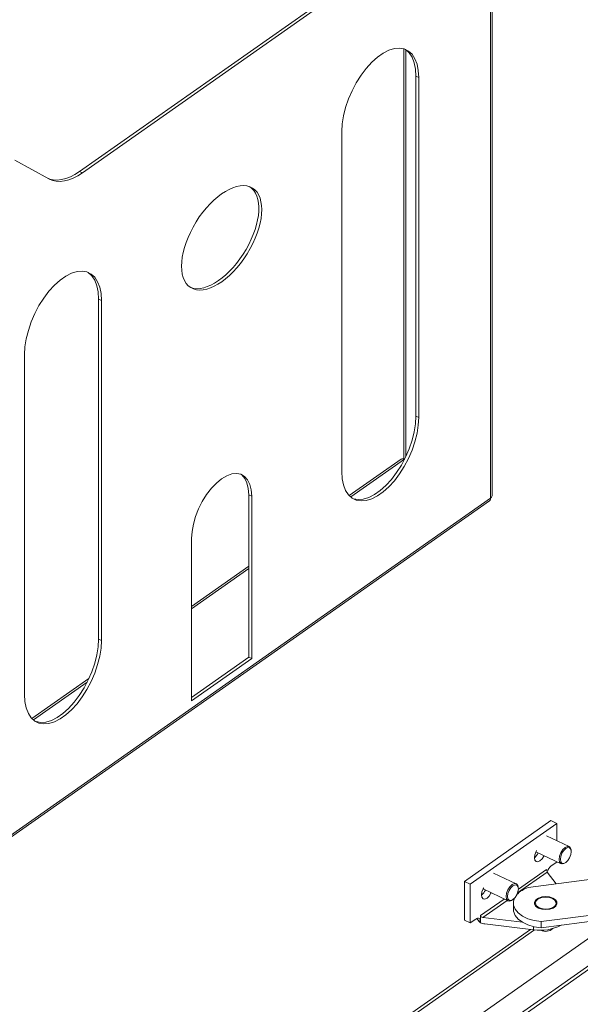
# Model space of a CAD drawing. Units: millimetres. Extents: x 63 to 4291, y 73 to 3057.
# Drawn here: x 3151 to 3299, y 2037 to 2297 of the extents above; entities that cross this region are included whole.
import ezdxf

# ---------------------------------------------------------------- set-up
doc = ezdxf.new("R2010")
doc.units = ezdxf.units.MM
doc.header["$LTSCALE"] = 2

msp = doc.modelspace()

# ---------------------------------------------------------------- linework, layer by layer
at = {"color": 7, "linetype": 'Continuous', "lineweight": 18}
for p, q in [((3275.22, 2171.42), (3275.22, 2348.94)), ((3274.86, 2170.84), (3274.86, 2348.35)), ((3239.82, 2308.79), (3166.34, 2257.12)), ((3240.59, 2308.42), (3167.12, 2256.76)), ((3251.93, 2289.51), (3251.93, 2181.28)), ((3255.88, 2281.94), (3255.11, 2282.3)), ((3255.11, 2192.49), (3255.11, 2282.3)), ((3255.88, 2192.12), (3255.88, 2281.94)), ((3235.58, 2267.66), (3235.58, 2177.84)), ((3158.28, 2255.15), (3149.28, 2260.06)), ((3167.12, 2256.76), (3166.34, 2257.12)), ((3172.13, 2223.04), (3171.35, 2223.41)), ((3171.35, 2133.59), (3171.35, 2223.41)), ((3172.13, 2133.22), (3172.13, 2223.04)), ((3151.82, 2208.76), (3151.82, 2118.95)), ((3255.88, 2192.12), (3255.11, 2192.49)), ((3251.21, 2181.12), (3237.54, 2171.5)), ((3251.94, 2181.19), (3251.93, 2181.28)), ((3211.78, 2171.32), (3211.01, 2171.68)), ((3211.01, 2128.81), (3211.01, 2171.68)), ((3132.53, 2070.26), (3274.54, 2170.12)), ((3132.85, 2070.98), (3274.86, 2170.84)), ((3211.78, 2128.45), (3211.78, 2171.32)), ((3195.92, 2160.16), (3195.92, 2117.29)), ((3211.01, 2152.85), (3195.92, 2142.24)), ((3172.13, 2133.22), (3171.35, 2133.59)), ((3195.92, 2118.2), (3211.01, 2128.81)), ((3195.92, 2117.29), (3211.78, 2128.45)), ((3211.78, 2128.45), (3211.01, 2128.81)), ((3168.83, 2123.19), (3153.78, 2112.61)), ((3290.78, 2085.64), (3267.93, 2069.57)), ((3269.48, 2068.84), (3292.32, 2084.9)), ((3292.32, 2084.9), (3290.78, 2085.64)), ((3292.32, 2084.9), (3292.32, 2080.33)), ((3295.58, 2078.79), (3289.59, 2081.62)), ((3284.72, 2067.99), (3346.59, 2075.94)), ((3286.81, 2077.41), (3293.44, 2074.27)), ((3296.1, 2077.75), (3296.07, 2077.99)), ((3292.32, 2074.7), (3290.87, 2073.67)), ((3292.32, 2074.79), (3292.32, 2074.7)), ((3294.36, 2074.39), (3294.57, 2074.51)), ((3281.62, 2068.97), (3275.63, 2071.81)), ((3392.14, 2072.33), (3288.2, 2058.97)), ((3392.14, 2070.7), (3288.2, 2057.34)), ((3292.13, 2068.94), (3289.82, 2072.07)), ((3269.48, 2068.84), (3267.93, 2069.57)), ((3267.93, 2069.57), (3267.93, 2059.78)), ((3269.48, 2058.63), (3269.48, 2068.84)), ((3282.14, 2067.93), (3282.11, 2068.17)), ((3272.85, 2067.59), (3279.48, 2064.45)), ((3280.4, 2064.58), (3280.61, 2064.7)), ((3280.85, 2063.86), (3280.85, 2062.23)), ((3061.34, 1886.25), (3308.33, 2059.93)), ((3272.21, 2058.92), (3272.21, 2060.55)), ((3272.76, 2060.08), (3283.25, 2058.8)), ((3267.97, 2059.35), (3269.48, 2058.63)), ((3270.94, 2059.66), (3269.48, 2058.63)), ((3271.7, 2059.16), (3272.21, 2058.92)), ((3272.21, 2058.65), (3272.21, 2058.92)), ((3273.31, 2058.38), (3286.21, 2056.81)), ((3288.2, 2058.97), (3288.2, 2057.34)), ((3059.24, 1897.92), (3285.35, 2056.91))]:
    msp.add_line(p, q, dxfattribs=at)
at = {"color": 8, "linetype": 'Continuous', "lineweight": 18}
for p, q in [((3252.51, 2289.21), (3252.51, 2181.93)), ((3252.11, 2181.1), (3237.93, 2171.13)), ((3211.01, 2152.2), (3195.92, 2141.59)), ((3168.35, 2122.21), (3154.17, 2112.24)), ((3281.97, 2066.55), (3289.82, 2072.07)), ((3289.6, 2072.78), (3282.17, 2067.55)), ((3278.45, 2064.94), (3272.21, 2060.55)), ((3272.76, 2060.08), (3279.18, 2064.59)), ((3061.34, 1878.03), (3322.64, 2061.77)), ((3320.84, 2061.54), (3061.34, 1879.06)), ((3286.21, 2056.81), (3286.21, 2057.65)), ((3059.62, 1897.28), (3286.46, 2056.78))]:
    msp.add_line(p, q, dxfattribs=at)
at = {"color": 7, "linetype": 'Continuous', "lineweight": 18, "flags": 128}
for points in [[(3255.88, 2281.94), (3255.77, 2283.81), (3255.43, 2285.47), (3254.88, 2286.9), (3254.12, 2288.06), (3253.17, 2288.92), (3252.06, 2289.47), (3250.81, 2289.68), (3249.44, 2289.57), (3247.99, 2289.13), (3246.49, 2288.36), (3244.97, 2287.29), (3243.47, 2285.95), (3242.02, 2284.35), (3240.66, 2282.54), (3239.4, 2280.56), (3238.29, 2278.45), (3237.34, 2276.26), (3236.58, 2274.04), (3236.03, 2271.83), (3235.69, 2269.69), (3235.58, 2267.66)], [(3255.11, 2282.3), (3255, 2284.17), (3254.66, 2285.84), (3254.11, 2287.27), (3253.35, 2288.42), (3252.4, 2289.29), (3252.19, 2289.42)], [(3166.34, 2257.12), (3165.12, 2256.34), (3163.92, 2255.72), (3162.73, 2255.26), (3161.58, 2254.97), (3160.47, 2254.85), (3159.41, 2254.9), (3158.42, 2255.12), (3158.16, 2255.22)], [(3167.12, 2256.76), (3165.9, 2255.98), (3164.69, 2255.35), (3163.5, 2254.89), (3162.35, 2254.6), (3161.24, 2254.48), (3160.19, 2254.53), (3159.2, 2254.76), (3158.28, 2255.15)], [(3172.13, 2223.04), (3172.01, 2224.91), (3171.67, 2226.58), (3171.12, 2228), (3170.36, 2229.16), (3169.42, 2230.02), (3168.3, 2230.57), (3167.05, 2230.79), (3165.68, 2230.67), (3164.23, 2230.23), (3162.73, 2229.47), (3161.21, 2228.4), (3159.71, 2227.05), (3158.26, 2225.46), (3156.9, 2223.65), (3155.64, 2221.67), (3154.53, 2219.56), (3153.58, 2217.36), (3152.83, 2215.14), (3152.27, 2212.93), (3151.93, 2210.79), (3151.82, 2208.76)], [(3171.35, 2223.41), (3171.24, 2225.28), (3170.9, 2226.94), (3170.35, 2228.37), (3169.59, 2229.53), (3168.64, 2230.39), (3168.43, 2230.53)], [(3238.46, 2170.74), (3238.63, 2170.68), (3239.88, 2170.46), (3241.25, 2170.58), (3242.7, 2171.02), (3244.2, 2171.78), (3245.72, 2172.85), (3247.22, 2174.2), (3248.67, 2175.79), (3250.04, 2177.6), (3251.29, 2179.58), (3252.4, 2181.69), (3253.35, 2183.89), (3254.11, 2186.11), (3254.66, 2188.32), (3255, 2190.46), (3255.11, 2192.49)], [(3235.58, 2177.84), (3235.69, 2175.97), (3236.03, 2174.31), (3236.58, 2172.88), (3237.34, 2171.72), (3238.29, 2170.86), (3239.4, 2170.31), (3240.66, 2170.1), (3242.02, 2170.21), (3243.47, 2170.65), (3244.97, 2171.42), (3246.49, 2172.49), (3247.99, 2173.83), (3249.44, 2175.43), (3250.81, 2177.24), (3252.06, 2179.22), (3253.17, 2181.33), (3254.12, 2183.52), (3254.88, 2185.74), (3255.43, 2187.95), (3255.77, 2190.09), (3255.88, 2192.12)], [(3211.78, 2171.32), (3211.66, 2173), (3211.31, 2174.47), (3210.72, 2175.67), (3209.93, 2176.57), (3208.95, 2177.14), (3207.82, 2177.37), (3206.57, 2177.24), (3205.23, 2176.76), (3203.85, 2175.95), (3202.48, 2174.82), (3201.14, 2173.42), (3199.89, 2171.79), (3198.75, 2169.97), (3197.78, 2168.03), (3196.98, 2166.01), (3196.4, 2163.99), (3196.04, 2162.02), (3195.92, 2160.16)], [(3211.01, 2171.68), (3210.89, 2173.37), (3210.53, 2174.84), (3209.95, 2176.04), (3209.16, 2176.94), (3208.81, 2177.19)], [(3151.82, 2118.95), (3151.93, 2117.08), (3152.27, 2115.41), (3152.83, 2113.98), (3153.58, 2112.83), (3154.53, 2111.96), (3155.64, 2111.42), (3156.9, 2111.2), (3158.26, 2111.31), (3159.71, 2111.76), (3161.21, 2112.52), (3162.73, 2113.59), (3164.23, 2114.94), (3165.68, 2116.53), (3167.05, 2118.34), (3168.3, 2120.32), (3169.42, 2122.43), (3170.36, 2124.62), (3171.12, 2126.85), (3171.67, 2129.06), (3172.01, 2131.2), (3172.13, 2133.22)], [(3154.7, 2111.84), (3154.87, 2111.79), (3156.12, 2111.57), (3157.49, 2111.68), (3158.94, 2112.12), (3160.44, 2112.89), (3161.96, 2113.96), (3163.46, 2115.3), (3164.91, 2116.9), (3166.28, 2118.71), (3167.53, 2120.69), (3168.64, 2122.8), (3169.59, 2124.99), (3170.35, 2127.21), (3170.9, 2129.42), (3171.24, 2131.56), (3171.35, 2133.59)], [(3292.92, 2075.41), (3293.04, 2076.28), (3293.38, 2077.18), (3293.9, 2077.99), (3294.51, 2078.57), (3295.11, 2078.84), (3295.63, 2078.76), (3295.97, 2078.34), (3296.07, 2077.99)], [(3294.7, 2078.27), (3294.15, 2077.75), (3293.69, 2077.02), (3293.38, 2076.21), (3293.27, 2075.43), (3293.38, 2074.8), (3293.69, 2074.43), (3294.15, 2074.35), (3294.7, 2074.6), (3295.25, 2075.12), (3295.71, 2075.85), (3296.02, 2076.66), (3296.13, 2077.44), (3296.02, 2078.07), (3295.71, 2078.44), (3295.25, 2078.52), (3294.7, 2078.27)], [(3286.99, 2077.74), (3286.85, 2077.48), (3286.53, 2076.65), (3286.42, 2075.86), (3286.53, 2075.21), (3286.85, 2074.83), (3287.32, 2074.75), (3287.88, 2075), (3288.44, 2075.54), (3288.91, 2076.28), (3288.97, 2076.39)], [(3294.36, 2074.39), (3293.9, 2074.21), (3293.38, 2074.29), (3293.04, 2074.71), (3292.92, 2075.41)], [(3273.03, 2067.92), (3272.89, 2067.67), (3272.57, 2066.84), (3272.46, 2066.04), (3272.57, 2065.4), (3272.89, 2065.01), (3273.36, 2064.94), (3273.92, 2065.19), (3274.48, 2065.72), (3274.95, 2066.46), (3275.01, 2066.57)], [(3278.96, 2065.59), (3279.08, 2066.46), (3279.42, 2067.36), (3279.94, 2068.17), (3280.55, 2068.75), (3281.15, 2069.02), (3281.67, 2068.94), (3282.01, 2068.52), (3282.11, 2068.17)], [(3280.74, 2068.46), (3280.19, 2067.93), (3279.73, 2067.21), (3279.42, 2066.39), (3279.31, 2065.61), (3279.42, 2064.99), (3279.73, 2064.61), (3280.19, 2064.54), (3280.74, 2064.78), (3281.29, 2065.31), (3281.75, 2066.03), (3282.06, 2066.84), (3282.17, 2067.62), (3282.06, 2068.25), (3281.75, 2068.63), (3281.29, 2068.7), (3280.74, 2068.46)], [(3280.4, 2064.58), (3279.94, 2064.4), (3279.42, 2064.48), (3279.08, 2064.9), (3278.96, 2065.59)], [(3288.2, 2058.97), (3286.38, 2059.24), (3284.71, 2059.74), (3283.26, 2060.43), (3282.11, 2061.29), (3281.31, 2062.27), (3280.9, 2063.32), (3280.91, 2064.41), (3281.15, 2065.15)], [(3290.4, 2065.49), (3291.31, 2065.2), (3291.99, 2064.74), (3292.35, 2064.18), (3292.36, 2063.58), (3292.02, 2063.01), (3291.35, 2062.54), (3290.46, 2062.24), (3289.43, 2062.13), (3288.4, 2062.23), (3287.5, 2062.52), (3286.82, 2062.98), (3286.45, 2063.54), (3286.44, 2064.15), (3286.79, 2064.71), (3287.45, 2065.18), (3288.35, 2065.48), (3289.38, 2065.59), (3290.4, 2065.49)], [(3292.09, 2064.21), (3292.12, 2063.62), (3291.79, 2063.07), (3291.14, 2062.63), (3290.25, 2062.35), (3289.24, 2062.28), (3288.26, 2062.42), (3287.44, 2062.75), (3286.87, 2063.24), (3286.66, 2063.81), (3286.81, 2064.38), (3287.31, 2064.89), (3288.09, 2065.26), (3289.06, 2065.44), (3290.07, 2065.4), (3290.99, 2065.16), (3291.69, 2064.74), (3292.09, 2064.21)], [(3272.21, 2058.92), (3272.18, 2059.22), (3272.11, 2059.48), (3271.99, 2059.67), (3271.83, 2059.81), (3271.64, 2059.88), (3271.42, 2059.88), (3271.18, 2059.8), (3270.94, 2059.66)], [(3288.2, 2057.34), (3286.38, 2057.61), (3284.71, 2058.1), (3283.26, 2058.8), (3282.11, 2059.65), (3281.31, 2060.63), (3280.9, 2061.69), (3280.85, 2062.23)], [(3271.19, 2059.77), (3271.45, 2059.45), (3271.7, 2059.16)]]:
    msp.add_lwpolyline(points, dxfattribs=at)
at = {"color": 7, "linetype": 'Continuous', "lineweight": 18}
for centre, radius, start, end in [((3251.67, 2180.34), 0.905, 59.2917, 120.4148), ((3274.02, 2170.78), 0.844, 308.4814, 4.2438), ((3274.49, 2171.47), 0.731, 300.0385, 356.365), ((3283.97, 2078.69), 3.79, 310.2966, 335.4967), ((3292.91, 2071.09), 3.29, 128.2883, 161.6347), ((3286.98, 2061.26), 7.1, 108.5352, 137.0097), ((3270.01, 2068.87), 3.79, 310.2966, 335.4967), ((3270.82, 2059.78), 2.88, 180.1536, 188.6016), ((3275.08, 2062.03), 4.44, 220.324, 229.618), ((3287.95, 2068.63), 11.95, 261.6424, 297.3197), ((3289.37, 2059.13), 2.74, 241.8755, 313.7527)]:
    msp.add_arc(centre, radius, start, end, dxfattribs=at)
msp.add_ellipse((3203.85, 2239.58), major_axis=(8.15, 13.14), ratio=0.514099, dxfattribs=at)
for centre, major_axis, ratio, start_param, end_param in [((3203.08, 2239.95), (8.15, 13.14), 0.514099, 3.253136, 6.287553), ((3289.82, 2072.48), (-0.147, 0.504), 0.327799, 0.842725, 2.413522), ((3272.76, 2060.48), (0.542, -0.141), 0.717557, 3.325427, 4.896223), ((3273.31, 2060.83), (3.25, -0.84), 0.717557, 4.556386, 4.896223)]:
    msp.add_ellipse(centre, major_axis=major_axis, ratio=ratio, start_param=start_param, end_param=end_param, dxfattribs=at)

doc.saveas('drawing.dxf')
